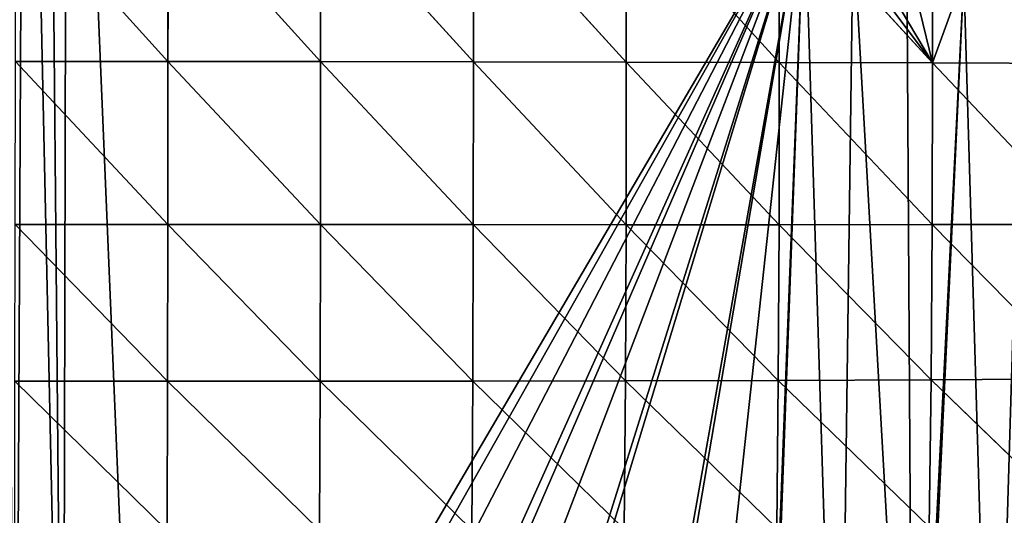
# Model space of a CAD drawing. Extents: x 0 to 7341, y 0 to 3999.
# Drawn here: x 3659 to 3770, y 1910 to 1966 of the extents above; entities that cross this region are included whole.
import ezdxf

# ---------------------------------------------------------------- set-up
doc = ezdxf.new("R2010")
doc.units = 0
doc.header["$LTSCALE"] = 25.4
doc.layers.get('0').update_dxf_attribs({"color": 13, "linetype": 'CONTINUOUS'})

msp = doc.modelspace()

# ---------------------------------------------------------------- linework, layer by layer
at = {"color": 95}
for p, q in [((3675.94, 1979.78, 210.08), (3675.92, 1960.91, 197.09)), ((3675.94, 1979.78, 210.08), (3675.92, 1960.91, 197.09)), ((3675.94, 1979.78, 210.08), (3693.04, 1960.89, 196.77)), ((3675.94, 1979.78, 210.08), (3693.04, 1960.89, 196.77)), ((3693.04, 1979.75, 209.8), (3710.17, 1960.86, 196.06)), ((3693.04, 1979.75, 209.8), (3693.04, 1960.89, 196.77)), ((3693.04, 1979.75, 209.8), (3710.17, 1960.86, 196.06)), ((3693.04, 1979.75, 209.8), (3693.04, 1960.89, 196.77)), ((3710.15, 1979.7, 209.2), (3727.31, 1960.82, 194.95)), ((3710.15, 1979.7, 209.2), (3710.17, 1960.86, 196.06)), ((3710.15, 1979.7, 209.2), (3710.17, 1960.86, 196.06)), ((3710.15, 1979.7, 209.2), (3727.31, 1960.82, 194.95)), ((3727.29, 1979.63, 208.25), (3727.31, 1960.82, 194.95)), ((3727.29, 1979.63, 208.25), (3727.31, 1960.82, 194.95)), ((3727.29, 1979.63, 208.25), (3744.48, 1960.77, 193.42)), ((3727.29, 1979.63, 208.25), (3744.48, 1960.77, 193.42)), ((3744.45, 1979.55, 206.95), (3744.48, 1960.77, 193.42)), ((3744.45, 1979.55, 206.95), (3761.67, 1960.73, 191.45)), ((3744.45, 1979.55, 206.95), (3744.48, 1960.77, 193.42)), ((3744.45, 1979.55, 206.95), (3761.67, 1960.73, 191.45)), ((3761.66, 1971.63, 199.49), (3761.67, 1960.73, 191.45)), ((3761.66, 1971.63, 199.49), (3761.67, 1960.73, 191.45)), ((3658.82, 1960.91, 197.04), (3675.92, 1960.91, 197.09)), ((3658.82, 1960.91, 197.04), (3675.92, 1960.91, 197.09)), ((3675.92, 1960.91, 197.09), (3675.9, 1942.6, 180.2)), ((3675.92, 1960.91, 197.09), (3675.9, 1942.6, 180.2)), ((3675.92, 1960.91, 197.09), (3693.02, 1942.59, 179.83)), ((3675.92, 1960.91, 197.09), (3693.04, 1960.89, 196.77)), ((3675.92, 1960.91, 197.09), (3693.02, 1942.59, 179.83)), ((3675.92, 1960.91, 197.09), (3693.04, 1960.89, 196.77)), ((3693.04, 1960.89, 196.77), (3693.02, 1942.59, 179.83)), ((3693.04, 1960.89, 196.77), (3693.02, 1942.59, 179.83)), ((3693.04, 1960.89, 196.77), (3710.15, 1942.59, 179.02)), ((3693.04, 1960.89, 196.77), (3710.17, 1960.86, 196.06)), ((3693.04, 1960.89, 196.77), (3710.17, 1960.86, 196.06)), ((3693.04, 1960.89, 196.77), (3710.15, 1942.59, 179.02)), ((3710.17, 1960.86, 196.06), (3710.15, 1942.59, 179.02)), ((3710.17, 1960.86, 196.06), (3710.15, 1942.59, 179.02)), ((3710.17, 1960.86, 196.06), (3727.29, 1942.58, 177.75)), ((3710.17, 1960.86, 196.06), (3727.31, 1960.82, 194.95)), ((3710.17, 1960.86, 196.06), (3727.31, 1960.82, 194.95)), ((3710.17, 1960.86, 196.06), (3727.29, 1942.58, 177.75)), ((3727.31, 1960.82, 194.95), (3727.29, 1942.58, 177.75)), ((3727.31, 1960.82, 194.95), (3727.29, 1942.58, 177.75)), ((3727.31, 1960.82, 194.95), (3744.45, 1942.58, 176.02)), ((3727.31, 1960.82, 194.95), (3744.48, 1960.77, 193.42)), ((3727.31, 1960.82, 194.95), (3744.48, 1960.77, 193.42)), ((3727.31, 1960.82, 194.95), (3744.45, 1942.58, 176.02)), ((3744.48, 1960.77, 193.42), (3744.45, 1942.58, 176.02)), ((3744.48, 1960.77, 193.42), (3744.45, 1942.58, 176.02)), ((3744.48, 1960.77, 193.42), (3761.63, 1942.59, 173.8)), ((3744.48, 1960.77, 193.42), (3761.67, 1960.73, 191.45)), ((3744.48, 1960.77, 193.42), (3761.63, 1942.59, 173.8)), ((3744.48, 1960.77, 193.42), (3761.67, 1960.73, 191.45)), ((3761.67, 1960.73, 191.45), (3761.63, 1942.59, 173.8)), ((3761.67, 1960.73, 191.45), (3761.63, 1942.59, 173.8)), ((3761.67, 1960.73, 191.45), (3778.82, 1942.61, 171.06)), ((3761.67, 1960.73, 191.45), (3778.89, 1960.68, 189)), ((3761.67, 1960.73, 191.45), (3778.89, 1960.68, 189)), ((3761.67, 1960.73, 191.45), (3778.82, 1942.61, 171.06)), ((3658.78, 1942.61, 180.13), (3675.9, 1942.6, 180.2)), ((3658.78, 1942.61, 180.13), (3675.9, 1942.6, 180.2)), ((3675.9, 1942.6, 180.2), (3675.87, 1925.01, 159.47)), ((3675.9, 1942.6, 180.2), (3675.87, 1925.01, 159.47)), ((3675.9, 1942.6, 180.2), (3693.02, 1942.59, 179.83)), ((3675.9, 1942.6, 180.2), (3692.98, 1925.01, 159.05)), ((3675.9, 1942.6, 180.2), (3692.98, 1925.01, 159.05)), ((3675.9, 1942.6, 180.2), (3693.02, 1942.59, 179.83)), ((3693.02, 1942.59, 179.83), (3692.98, 1925.01, 159.05)), ((3693.02, 1942.59, 179.83), (3692.98, 1925.01, 159.05)), ((3693.02, 1942.59, 179.83), (3710.1, 1925.03, 158.15)), ((3693.02, 1942.59, 179.83), (3710.15, 1942.59, 179.02)), ((3693.02, 1942.59, 179.83), (3710.1, 1925.03, 158.15)), ((3693.02, 1942.59, 179.83), (3710.15, 1942.59, 179.02)), ((3710.15, 1942.59, 179.02), (3710.1, 1925.03, 158.15)), ((3710.15, 1942.59, 179.02), (3710.1, 1925.03, 158.15)), ((3710.15, 1942.59, 179.02), (3727.22, 1925.06, 156.74)), ((3710.15, 1942.59, 179.02), (3727.29, 1942.58, 177.75)), ((3710.15, 1942.59, 179.02), (3727.22, 1925.06, 156.74)), ((3710.15, 1942.59, 179.02), (3727.29, 1942.58, 177.75)), ((3727.29, 1942.58, 177.75), (3727.22, 1925.06, 156.74)), ((3727.29, 1942.58, 177.75), (3727.22, 1925.06, 156.74)), ((3727.29, 1942.58, 177.75), (3744.36, 1925.11, 154.82)), ((3727.29, 1942.58, 177.75), (3744.45, 1942.58, 176.02)), ((3727.29, 1942.58, 177.75), (3744.45, 1942.58, 176.02)), ((3727.29, 1942.58, 177.75), (3744.36, 1925.11, 154.82)), ((3744.45, 1942.58, 176.02), (3744.36, 1925.11, 154.82)), ((3744.45, 1942.58, 176.02), (3744.36, 1925.11, 154.82)), ((3744.45, 1942.58, 176.02), (3761.63, 1942.59, 173.8)), ((3744.45, 1942.58, 176.02), (3761.63, 1942.59, 173.8)), ((3744.45, 1942.58, 176.02), (3761.5, 1925.18, 152.36)), ((3744.45, 1942.58, 176.02), (3761.5, 1925.18, 152.36)), ((3761.63, 1942.59, 173.8), (3761.5, 1925.18, 152.36)), ((3761.63, 1942.59, 173.8), (3761.5, 1925.18, 152.36)), ((3761.63, 1942.59, 173.8), (3778.82, 1942.61, 171.06)), ((3761.63, 1942.59, 173.8), (3778.82, 1942.61, 171.06)), ((3761.63, 1942.59, 173.8), (3778.65, 1925.28, 149.35)), ((3761.63, 1942.59, 173.8), (3778.65, 1925.28, 149.35)), ((3658.76, 1925.01, 159.38), (3675.87, 1925.01, 159.47)), ((3658.76, 1925.01, 159.38), (3675.87, 1925.01, 159.47)), ((3675.87, 1925.01, 159.47), (3675.83, 1908.28, 135)), ((3675.87, 1925.01, 159.47), (3675.83, 1908.28, 135)), ((3675.87, 1925.01, 159.47), (3692.92, 1908.3, 134.54)), ((3675.87, 1925.01, 159.47), (3692.98, 1925.01, 159.05)), ((3675.87, 1925.01, 159.47), (3692.92, 1908.3, 134.54)), ((3675.87, 1925.01, 159.47), (3692.98, 1925.01, 159.05)), ((3692.98, 1925.01, 159.05), (3692.92, 1908.3, 134.54)), ((3692.98, 1925.01, 159.05), (3692.92, 1908.3, 134.54)), ((3692.98, 1925.01, 159.05), (3710.1, 1925.03, 158.15)), ((3692.98, 1925.01, 159.05), (3710.1, 1925.03, 158.15)), ((3692.98, 1925.01, 159.05), (3710.01, 1908.34, 133.54)), ((3692.98, 1925.01, 159.05), (3710.01, 1908.34, 133.54)), ((3710.1, 1925.03, 158.15), (3710.01, 1908.34, 133.54)), ((3710.1, 1925.03, 158.15), (3710.01, 1908.34, 133.54)), ((3710.1, 1925.03, 158.15), (3727.22, 1925.06, 156.74)), ((3710.1, 1925.03, 158.15), (3727.22, 1925.06, 156.74)), ((3710.1, 1925.03, 158.15), (3727.1, 1908.42, 132)), ((3710.1, 1925.03, 158.15), (3727.1, 1908.42, 132)), ((3727.22, 1925.06, 156.74), (3727.1, 1908.42, 132)), ((3727.22, 1925.06, 156.74), (3727.1, 1908.42, 132)), ((3727.22, 1925.06, 156.74), (3744.36, 1925.11, 154.82)), ((3727.22, 1925.06, 156.74), (3744.36, 1925.11, 154.82)), ((3727.22, 1925.06, 156.74), (3744.19, 1908.53, 129.9)), ((3727.22, 1925.06, 156.74), (3744.19, 1908.53, 129.9)), ((3744.36, 1925.11, 154.82), (3744.19, 1908.53, 129.9)), ((3744.36, 1925.11, 154.82), (3744.19, 1908.53, 129.9)), ((3744.36, 1925.11, 154.82), (3761.5, 1925.18, 152.36)), ((3744.36, 1925.11, 154.82), (3761.5, 1925.18, 152.36)), ((3744.36, 1925.11, 154.82), (3761.28, 1908.67, 127.23)), ((3744.36, 1925.11, 154.82), (3761.28, 1908.67, 127.23)), ((3761.5, 1925.18, 152.36), (3761.28, 1908.67, 127.23)), ((3761.5, 1925.18, 152.36), (3761.28, 1908.67, 127.23)), ((3761.5, 1925.18, 152.36), (3778.65, 1925.28, 149.35)), ((3761.5, 1925.18, 152.36), (3778.65, 1925.28, 149.35)), ((3761.5, 1925.18, 152.36), (3778.37, 1908.86, 123.96)), ((3761.5, 1925.18, 152.36), (3778.37, 1908.86, 123.96))]:
    msp.add_line(p, q, dxfattribs=at)
at = {"color": 254, "extrusion": (0, 0, -1)}
msp.add_arc((-3670.15, 2789.38), 937.39, 238.9835, 303.92363, dxfattribs=at)

# ---------------------------------------------------------------- meshes
at = {"color": 254}
mesh = msp.add_polyface(dxfattribs=at)
corners = [(3646.76, 1852.96), (3648.7, 2055.36), (3655.46, 1852.77), (3651.57, 2055.28), (3654.41, 2054.84), (3657.18, 2054.06), (3658.86, 1852.73), (3659.82, 2052.95), (3664.17, 1852.67), (3662.32, 2051.52), (3664.62, 2049.8), (3672.88, 1852.64), (3747.29, 1979.73), (3675.63, 1852.66), (3681.59, 1852.7), (3690.3, 1852.84), (3692.4, 1852.89), (3699, 1853.05), (3707.71, 1853.35), (3709.17, 1853.85), (3709.17, 1853.42), (3725.1, 1854.19), (3725.94, 1854.25), (3733.79, 1854.73), (3742.48, 1855.36), (3742.71, 1855.38), (3751.16, 1856.06), (3752.77, 1975.75), (3759.48, 1856.81), (3758.77, 1972.62), (3765.17, 1970.42), (3759.83, 1856.84), (3768.5, 1857.71), (3771.83, 1969.18), (3776.25, 1858.55), (3778.59, 1968.94), (3777.16, 1858.65), (3785.8, 1859.68), (3785.32, 1969.71), (3791.86, 1971.46), (3793.02, 1860.6), (3798.07, 1974.16), (3794.44, 1860.78), (3803.07, 1861.97), (3803.81, 1977.75), (3809.79, 1862.95), (3808.96, 1982.14), (3813.4, 1987.25), (3811.69, 1863.23), (3820.29, 1864.58), (3817.04, 1992.96), (3849.78, 2053.93), (3826.56, 1865.62), (3828.88, 1866), (3837.46, 1867.51), (3843.33, 1868.6), (3846.02, 1869.09), (3853.39, 1870.53), (3852.58, 2058.41), (3855.94, 2062.5), (3854.57, 1870.76), (3772.57, 2014.01), (3774.75, 2211.38), (3774.74, 2013.94), (3776.89, 2014.18), (3716.41, 1853.73), (3718.58, 1853.85)]
mesh.append_faces([[corners[k] for k in face] for face in [(65, 19, 66)]], dxfattribs={"vtx0": -1, "color": 254})
mesh.append_faces([[corners[k] for k in face] for face in [(0, 1, 2), (2, 5, 6), (6, 7, 8), (8, 10, 11), (11, 12, 13), (13, 12, 14), (14, 12, 15), (15, 12, 16), (16, 12, 17), (17, 12, 18), (18, 19, 20), (19, 12, 21), (21, 12, 22), (22, 12, 23), (23, 12, 24), (24, 12, 25), (25, 12, 26), (26, 27, 28), (28, 30, 31), (31, 30, 32), (32, 33, 34), (34, 35, 36), (36, 35, 37), (37, 39, 40), (40, 41, 42), (42, 41, 43), (43, 44, 45), (45, 47, 48), (48, 47, 49), (49, 51, 52), (52, 51, 53), (53, 51, 54), (54, 51, 55), (55, 51, 56), (56, 51, 57), (57, 59, 60), (61, 62, 63), (63, 62, 64)]], dxfattribs={"vtx0": -1, "vtx1": -1, "color": 254})
mesh.append_faces([[corners[k] for k in face] for face in [(18, 12, 19)]], dxfattribs={"vtx0": -1, "vtx1": -1, "vtx2": -1, "color": 254})
mesh.append_faces([[corners[k] for k in face] for face in [(2, 1, 3), (2, 3, 4), (2, 4, 5), (6, 5, 7), (8, 7, 9), (8, 9, 10), (11, 10, 12), (26, 12, 27), (28, 27, 29), (28, 29, 30), (32, 30, 33), (34, 33, 35), (37, 35, 38), (37, 38, 39), (40, 39, 41), (43, 41, 44), (45, 44, 46), (45, 46, 47), (49, 47, 50), (49, 50, 51), (57, 51, 58), (57, 58, 59), (19, 65, 20)]], dxfattribs={"vtx0": -1, "vtx2": -1, "color": 254})
at = {"color": 95}
mesh = msp.add_polyface(dxfattribs=at)
corners = [(3675.92, 1960.91, 197.09), (3658.82, 1960.91, 197.04), (3658.86, 1979.78, 210.04)]
mesh.append_faces([[corners[k] for k in face] for face in [(0, 1, 2)]], dxfattribs={"color": 95})
mesh = msp.add_polyface(dxfattribs=at)
corners = [(3675.94, 1979.78, 210.08), (3675.92, 1960.91, 197.09), (3658.86, 1979.78, 210.04)]
mesh.append_faces([[corners[k] for k in face] for face in [(0, 1, 2)]], dxfattribs={"color": 95})
mesh = msp.add_polyface(dxfattribs=at)
corners = [(3693.04, 1960.89, 196.77), (3675.92, 1960.91, 197.09), (3675.94, 1979.78, 210.08)]
mesh.append_faces([[corners[k] for k in face] for face in [(0, 1, 2)]], dxfattribs={"color": 95})
mesh = msp.add_polyface(dxfattribs=at)
corners = [(3693.04, 1979.75, 209.8), (3693.04, 1960.89, 196.77), (3675.94, 1979.78, 210.08)]
mesh.append_faces([[corners[k] for k in face] for face in [(0, 1, 2)]], dxfattribs={"color": 95})
mesh = msp.add_polyface(dxfattribs=at)
corners = [(3710.17, 1960.86, 196.06), (3693.04, 1979.75, 209.8), (3710.15, 1979.7, 209.2)]
mesh.append_faces([[corners[k] for k in face] for face in [(0, 1, 2)]], dxfattribs={"color": 95})
mesh = msp.add_polyface(dxfattribs=at)
corners = [(3710.17, 1960.86, 196.06), (3693.04, 1960.89, 196.77), (3693.04, 1979.75, 209.8)]
mesh.append_faces([[corners[k] for k in face] for face in [(0, 1, 2)]], dxfattribs={"color": 95})
mesh = msp.add_polyface(dxfattribs=at)
corners = [(3727.31, 1960.82, 194.95), (3710.15, 1979.7, 209.2), (3727.29, 1979.63, 208.25)]
mesh.append_faces([[corners[k] for k in face] for face in [(0, 1, 2)]], dxfattribs={"color": 95})
mesh = msp.add_polyface(dxfattribs=at)
corners = [(3727.31, 1960.82, 194.95), (3710.17, 1960.86, 196.06), (3710.15, 1979.7, 209.2)]
mesh.append_faces([[corners[k] for k in face] for face in [(0, 1, 2)]], dxfattribs={"color": 95})
mesh = msp.add_polyface(dxfattribs=at)
corners = [(3744.48, 1960.77, 193.42), (3727.31, 1960.82, 194.95), (3727.29, 1979.63, 208.25)]
mesh.append_faces([[corners[k] for k in face] for face in [(0, 1, 2)]], dxfattribs={"color": 95})
mesh = msp.add_polyface(dxfattribs=at)
corners = [(3744.48, 1960.77, 193.42), (3727.29, 1979.63, 208.25), (3744.45, 1979.55, 206.95)]
mesh.append_faces([[corners[k] for k in face] for face in [(0, 1, 2)]], dxfattribs={"color": 95})
mesh = msp.add_polyface(dxfattribs=at)
corners = [(3761.67, 1960.73, 191.45), (3744.48, 1960.77, 193.42), (3744.45, 1979.55, 206.95)]
mesh.append_faces([[corners[k] for k in face] for face in [(0, 1, 2)]], dxfattribs={"color": 95})
mesh = msp.add_polyface(dxfattribs=at)
corners = [(3747.58, 1979.53, 206.64), (3761.67, 1960.73, 191.45), (3744.45, 1979.55, 206.95), (3752.77, 1975.75, 203.37), (3758.77, 1972.62, 200.49), (3761.66, 1971.63, 199.49)]
mesh.append_faces([[corners[k] for k in face] for face in [(0, 1, 2), (1, 4, 5)]], dxfattribs={"vtx0": -1, "color": 95})
mesh.append_faces([[corners[k] for k in face] for face in [(1, 0, 3), (1, 3, 4)]], dxfattribs={"vtx0": -1, "vtx2": -1, "color": 95})
mesh = msp.add_polyface(dxfattribs=at)
corners = [(3765.17, 1970.42, 198.1), (3761.67, 1960.73, 191.45), (3761.66, 1971.63, 199.49), (3778.89, 1960.68, 189), (3770.93, 1969.35, 196.5)]
mesh.append_faces([[corners[k] for k in face] for face in [(0, 1, 2), (3, 0, 4)]], dxfattribs={"vtx0": -1, "color": 95})
mesh.append_faces([[corners[k] for k in face] for face in [(1, 0, 3)]], dxfattribs={"vtx0": -1, "vtx1": -1, "color": 95})
mesh = msp.add_polyface(dxfattribs=at)
corners = [(3675.9, 1942.6, 180.2), (3658.78, 1942.61, 180.13), (3658.82, 1960.91, 197.04)]
mesh.append_faces([[corners[k] for k in face] for face in [(0, 1, 2)]], dxfattribs={"color": 95})
mesh = msp.add_polyface(dxfattribs=at)
corners = [(3675.92, 1960.91, 197.09), (3675.9, 1942.6, 180.2), (3658.82, 1960.91, 197.04)]
mesh.append_faces([[corners[k] for k in face] for face in [(0, 1, 2)]], dxfattribs={"color": 95})
mesh = msp.add_polyface(dxfattribs=at)
corners = [(3693.02, 1942.59, 179.83), (3675.9, 1942.6, 180.2), (3675.92, 1960.91, 197.09)]
mesh.append_faces([[corners[k] for k in face] for face in [(0, 1, 2)]], dxfattribs={"color": 95})
mesh = msp.add_polyface(dxfattribs=at)
corners = [(3693.04, 1960.89, 196.77), (3693.02, 1942.59, 179.83), (3675.92, 1960.91, 197.09)]
mesh.append_faces([[corners[k] for k in face] for face in [(0, 1, 2)]], dxfattribs={"color": 95})
mesh = msp.add_polyface(dxfattribs=at)
corners = [(3710.15, 1942.59, 179.02), (3693.02, 1942.59, 179.83), (3693.04, 1960.89, 196.77)]
mesh.append_faces([[corners[k] for k in face] for face in [(0, 1, 2)]], dxfattribs={"color": 95})
mesh = msp.add_polyface(dxfattribs=at)
corners = [(3710.17, 1960.86, 196.06), (3710.15, 1942.59, 179.02), (3693.04, 1960.89, 196.77)]
mesh.append_faces([[corners[k] for k in face] for face in [(0, 1, 2)]], dxfattribs={"color": 95})
mesh = msp.add_polyface(dxfattribs=at)
corners = [(3727.29, 1942.58, 177.75), (3710.15, 1942.59, 179.02), (3710.17, 1960.86, 196.06)]
mesh.append_faces([[corners[k] for k in face] for face in [(0, 1, 2)]], dxfattribs={"color": 95})
mesh = msp.add_polyface(dxfattribs=at)
corners = [(3727.31, 1960.82, 194.95), (3727.29, 1942.58, 177.75), (3710.17, 1960.86, 196.06)]
mesh.append_faces([[corners[k] for k in face] for face in [(0, 1, 2)]], dxfattribs={"color": 95})
mesh = msp.add_polyface(dxfattribs=at)
corners = [(3744.45, 1942.58, 176.02), (3727.29, 1942.58, 177.75), (3727.31, 1960.82, 194.95)]
mesh.append_faces([[corners[k] for k in face] for face in [(0, 1, 2)]], dxfattribs={"color": 95})
mesh = msp.add_polyface(dxfattribs=at)
corners = [(3744.48, 1960.77, 193.42), (3744.45, 1942.58, 176.02), (3727.31, 1960.82, 194.95)]
mesh.append_faces([[corners[k] for k in face] for face in [(0, 1, 2)]], dxfattribs={"color": 95})
mesh = msp.add_polyface(dxfattribs=at)
corners = [(3761.63, 1942.59, 173.8), (3744.45, 1942.58, 176.02), (3744.48, 1960.77, 193.42)]
mesh.append_faces([[corners[k] for k in face] for face in [(0, 1, 2)]], dxfattribs={"color": 95})
mesh = msp.add_polyface(dxfattribs=at)
corners = [(3761.67, 1960.73, 191.45), (3761.63, 1942.59, 173.8), (3744.48, 1960.77, 193.42)]
mesh.append_faces([[corners[k] for k in face] for face in [(0, 1, 2)]], dxfattribs={"color": 95})
mesh = msp.add_polyface(dxfattribs=at)
corners = [(3778.82, 1942.61, 171.06), (3761.63, 1942.59, 173.8), (3761.67, 1960.73, 191.45)]
mesh.append_faces([[corners[k] for k in face] for face in [(0, 1, 2)]], dxfattribs={"color": 95})
mesh = msp.add_polyface(dxfattribs=at)
corners = [(3778.89, 1960.68, 189), (3778.82, 1942.61, 171.06), (3761.67, 1960.73, 191.45)]
mesh.append_faces([[corners[k] for k in face] for face in [(0, 1, 2)]], dxfattribs={"color": 95})
mesh = msp.add_polyface(dxfattribs=at)
corners = [(3658.78, 1942.61, 180.13), (3675.87, 1925.01, 159.47), (3658.76, 1925.01, 159.38)]
mesh.append_faces([[corners[k] for k in face] for face in [(0, 1, 2)]], dxfattribs={"color": 95})
mesh = msp.add_polyface(dxfattribs=at)
corners = [(3675.9, 1942.6, 180.2), (3675.87, 1925.01, 159.47), (3658.78, 1942.61, 180.13)]
mesh.append_faces([[corners[k] for k in face] for face in [(0, 1, 2)]], dxfattribs={"color": 95})
mesh = msp.add_polyface(dxfattribs=at)
corners = [(3675.9, 1942.6, 180.2), (3692.98, 1925.01, 159.05), (3675.87, 1925.01, 159.47)]
mesh.append_faces([[corners[k] for k in face] for face in [(0, 1, 2)]], dxfattribs={"color": 95})
mesh = msp.add_polyface(dxfattribs=at)
corners = [(3675.9, 1942.6, 180.2), (3693.02, 1942.59, 179.83), (3692.98, 1925.01, 159.05)]
mesh.append_faces([[corners[k] for k in face] for face in [(0, 1, 2)]], dxfattribs={"color": 95})
mesh = msp.add_polyface(dxfattribs=at)
corners = [(3693.02, 1942.59, 179.83), (3710.1, 1925.03, 158.15), (3692.98, 1925.01, 159.05)]
mesh.append_faces([[corners[k] for k in face] for face in [(0, 1, 2)]], dxfattribs={"color": 95})
mesh = msp.add_polyface(dxfattribs=at)
corners = [(3693.02, 1942.59, 179.83), (3710.15, 1942.59, 179.02), (3710.1, 1925.03, 158.15)]
mesh.append_faces([[corners[k] for k in face] for face in [(0, 1, 2)]], dxfattribs={"color": 95})
mesh = msp.add_polyface(dxfattribs=at)
corners = [(3710.15, 1942.59, 179.02), (3727.22, 1925.06, 156.74), (3710.1, 1925.03, 158.15)]
mesh.append_faces([[corners[k] for k in face] for face in [(0, 1, 2)]], dxfattribs={"color": 95})
mesh = msp.add_polyface(dxfattribs=at)
corners = [(3710.15, 1942.59, 179.02), (3727.29, 1942.58, 177.75), (3727.22, 1925.06, 156.74)]
mesh.append_faces([[corners[k] for k in face] for face in [(0, 1, 2)]], dxfattribs={"color": 95})
mesh = msp.add_polyface(dxfattribs=at)
corners = [(3727.29, 1942.58, 177.75), (3744.36, 1925.11, 154.82), (3727.22, 1925.06, 156.74)]
mesh.append_faces([[corners[k] for k in face] for face in [(0, 1, 2)]], dxfattribs={"color": 95})
mesh = msp.add_polyface(dxfattribs=at)
corners = [(3727.29, 1942.58, 177.75), (3744.45, 1942.58, 176.02), (3744.36, 1925.11, 154.82)]
mesh.append_faces([[corners[k] for k in face] for face in [(0, 1, 2)]], dxfattribs={"color": 95})
mesh = msp.add_polyface(dxfattribs=at)
corners = [(3744.45, 1942.58, 176.02), (3761.5, 1925.18, 152.36), (3744.36, 1925.11, 154.82)]
mesh.append_faces([[corners[k] for k in face] for face in [(0, 1, 2)]], dxfattribs={"color": 95})
mesh = msp.add_polyface(dxfattribs=at)
corners = [(3744.45, 1942.58, 176.02), (3761.63, 1942.59, 173.8), (3761.5, 1925.18, 152.36)]
mesh.append_faces([[corners[k] for k in face] for face in [(0, 1, 2)]], dxfattribs={"color": 95})
mesh = msp.add_polyface(dxfattribs=at)
corners = [(3761.63, 1942.59, 173.8), (3778.65, 1925.28, 149.35), (3761.5, 1925.18, 152.36)]
mesh.append_faces([[corners[k] for k in face] for face in [(0, 1, 2)]], dxfattribs={"color": 95})
mesh = msp.add_polyface(dxfattribs=at)
corners = [(3761.63, 1942.59, 173.8), (3778.82, 1942.61, 171.06), (3778.65, 1925.28, 149.35)]
mesh.append_faces([[corners[k] for k in face] for face in [(0, 1, 2)]], dxfattribs={"color": 95})
mesh = msp.add_polyface(dxfattribs=at)
corners = [(3658.76, 1925.01, 159.38), (3675.83, 1908.28, 135), (3658.75, 1908.29, 134.91)]
mesh.append_faces([[corners[k] for k in face] for face in [(0, 1, 2)]], dxfattribs={"color": 95})
mesh = msp.add_polyface(dxfattribs=at)
corners = [(3675.87, 1925.01, 159.47), (3675.83, 1908.28, 135), (3658.76, 1925.01, 159.38)]
mesh.append_faces([[corners[k] for k in face] for face in [(0, 1, 2)]], dxfattribs={"color": 95})
mesh = msp.add_polyface(dxfattribs=at)
corners = [(3675.87, 1925.01, 159.47), (3692.92, 1908.3, 134.54), (3675.83, 1908.28, 135)]
mesh.append_faces([[corners[k] for k in face] for face in [(0, 1, 2)]], dxfattribs={"color": 95})
mesh = msp.add_polyface(dxfattribs=at)
corners = [(3675.87, 1925.01, 159.47), (3692.98, 1925.01, 159.05), (3692.92, 1908.3, 134.54)]
mesh.append_faces([[corners[k] for k in face] for face in [(0, 1, 2)]], dxfattribs={"color": 95})
mesh = msp.add_polyface(dxfattribs=at)
corners = [(3692.98, 1925.01, 159.05), (3710.01, 1908.34, 133.54), (3692.92, 1908.3, 134.54)]
mesh.append_faces([[corners[k] for k in face] for face in [(0, 1, 2)]], dxfattribs={"color": 95})
mesh = msp.add_polyface(dxfattribs=at)
corners = [(3692.98, 1925.01, 159.05), (3710.1, 1925.03, 158.15), (3710.01, 1908.34, 133.54)]
mesh.append_faces([[corners[k] for k in face] for face in [(0, 1, 2)]], dxfattribs={"color": 95})
mesh = msp.add_polyface(dxfattribs=at)
corners = [(3710.1, 1925.03, 158.15), (3727.1, 1908.42, 132), (3710.01, 1908.34, 133.54)]
mesh.append_faces([[corners[k] for k in face] for face in [(0, 1, 2)]], dxfattribs={"color": 95})
mesh = msp.add_polyface(dxfattribs=at)
corners = [(3710.1, 1925.03, 158.15), (3727.22, 1925.06, 156.74), (3727.1, 1908.42, 132)]
mesh.append_faces([[corners[k] for k in face] for face in [(0, 1, 2)]], dxfattribs={"color": 95})
mesh = msp.add_polyface(dxfattribs=at)
corners = [(3727.22, 1925.06, 156.74), (3744.19, 1908.53, 129.9), (3727.1, 1908.42, 132)]
mesh.append_faces([[corners[k] for k in face] for face in [(0, 1, 2)]], dxfattribs={"color": 95})
mesh = msp.add_polyface(dxfattribs=at)
corners = [(3727.22, 1925.06, 156.74), (3744.36, 1925.11, 154.82), (3744.19, 1908.53, 129.9)]
mesh.append_faces([[corners[k] for k in face] for face in [(0, 1, 2)]], dxfattribs={"color": 95})
mesh = msp.add_polyface(dxfattribs=at)
corners = [(3744.36, 1925.11, 154.82), (3761.28, 1908.67, 127.23), (3744.19, 1908.53, 129.9)]
mesh.append_faces([[corners[k] for k in face] for face in [(0, 1, 2)]], dxfattribs={"color": 95})
mesh = msp.add_polyface(dxfattribs=at)
corners = [(3744.36, 1925.11, 154.82), (3761.5, 1925.18, 152.36), (3761.28, 1908.67, 127.23)]
mesh.append_faces([[corners[k] for k in face] for face in [(0, 1, 2)]], dxfattribs={"color": 95})
mesh = msp.add_polyface(dxfattribs=at)
corners = [(3761.5, 1925.18, 152.36), (3778.37, 1908.86, 123.96), (3761.28, 1908.67, 127.23)]
mesh.append_faces([[corners[k] for k in face] for face in [(0, 1, 2)]], dxfattribs={"color": 95})
mesh = msp.add_polyface(dxfattribs=at)
corners = [(3761.5, 1925.18, 152.36), (3778.65, 1925.28, 149.35), (3778.37, 1908.86, 123.96)]
mesh.append_faces([[corners[k] for k in face] for face in [(0, 1, 2)]], dxfattribs={"color": 95})

doc.saveas('drawing.dxf')
